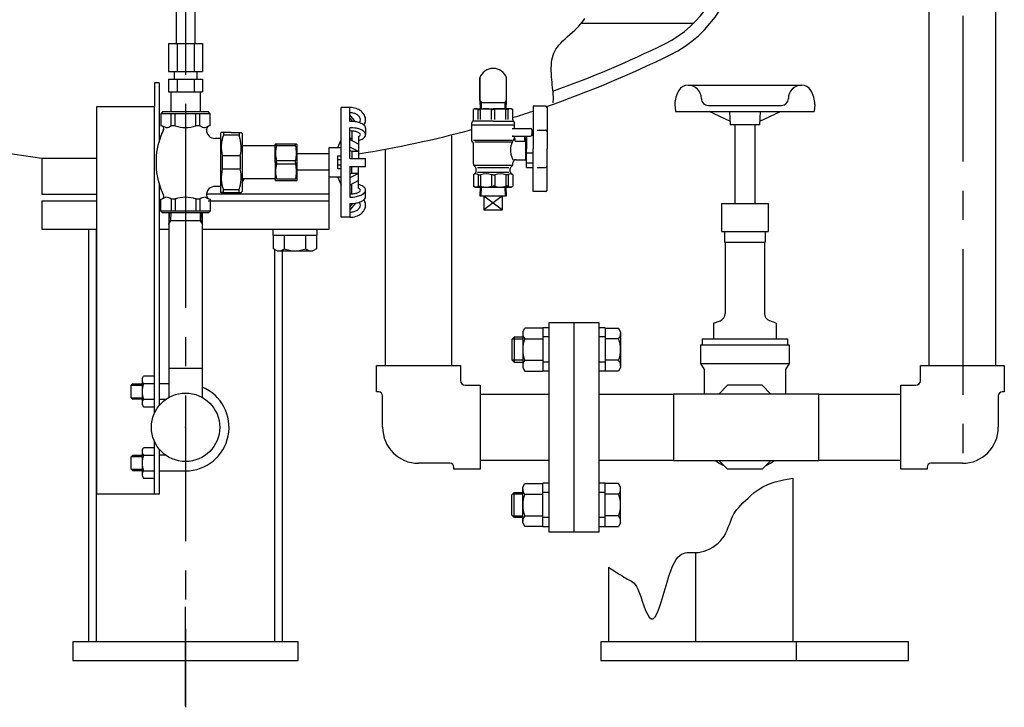
# Model space of a CAD drawing. Extents: x -7 to 5785, y -4621 to -253.
# Drawn here: x 656 to 1290, y -3879 to -3437 of the extents above; entities that cross this region are included whole.
import ezdxf

# ---------------------------------------------------------------- set-up
doc = ezdxf.new("R2010")
doc.units = 0
doc.header["$LTSCALE"] = 75
doc.header["$MEASUREMENT"] = 0
doc.linetypes.add('CENTER', pattern=[2, 1.25, -0.25, 0.25, -0.25])
for name, color, linetype in [('1', 7, 'CONTINUOUS'), ('ASSIST', 7, 'CONTINUOUS'), ('ITTEN', 1, 'CENTER'), ('JISSEN', 7, 'CONTINUOUS'), ('SAISEN', 4, 'CONTINUOUS')]:
    doc.layers.add(name, color=color, linetype=linetype)

msp = doc.modelspace()

# ---------------------------------------------------------------- linework, layer by layer
at = {"layer": '1'}
for p, q in [((1235.61, -3659.04), (1262.61, -3659.04)), ((1235.61, -3668.74), (1235.61, -3659.04)), ((1262.61, -3659.04), (1289.61, -3659.04)), ((1289.61, -3659.04), (1289.61, -3676.02)), ((1222.91, -3698.74), (1222.91, -3671.74)), ((1222.91, -3671.74), (1232.61, -3671.74)), ((1285.76, -3678.52), (1285.76, -3698.74)), ((1289.61, -3676.02), (1288.26, -3676.02)), ((1222.91, -3725.74), (1222.91, -3698.74)), ((1239.89, -3725.74), (1222.91, -3725.74)), ((1239.89, -3724.39), (1239.89, -3725.74)), ((1262.61, -3721.89), (1242.39, -3721.89))]:
    msp.add_line(p, q, dxfattribs=at)
for centre, radius, start, end in [((1232.61, -3668.74), 3, 270, 0), ((1288.26, -3678.52), 2.5, 90, 180), ((1262.61, -3698.74), 23.15, 270, 0), ((1242.39, -3724.39), 2.5, 90, 180)]:
    msp.add_arc(centre, radius, start, end, dxfattribs=at)
at = {"layer": 'ASSIST'}
msp.add_line((751.76, -3660.64), (773.46, -3660.64), dxfattribs=at)
at = {"layer": 'ITTEN'}
for p, q in [((762.61, -2178.24), (762.61, -3878.8)), ((1262.81, -2234.09), (1262.81, -3721.88)), ((950.06, -3493.83), (970.06, -3493.83)), ((762.61, -3502.17), (762.61, -3564.99)), ((762.61, -3877.89), (762.61, -3814.2))]:
    msp.add_line(p, q, dxfattribs=at)
msp.add_point((762.61, -3698.74), dxfattribs=at)
at = {"layer": 'JISSEN'}
for p, q in [((756.61, -3338.94), (756.61, -3451.92)), ((768.61, -3338.94), (768.61, -3451.92)), ((1241.26, -3659.04), (1241.26, -3389.44)), ((1283.96, -3389.44), (1283.96, -3659.04)), ((1089.43, -3439.1), (1017.25, -3439.1)), ((751.64, -3451.92), (751.64, -3469.92)), ((751.64, -3451.92), (773.58, -3451.92)), ((757.13, -3451.92), (757.13, -3469.92)), ((768.09, -3451.92), (768.09, -3469.92)), ((773.58, -3451.92), (773.58, -3469.92)), ((751.64, -3469.92), (773.58, -3469.92)), ((755.32, -3469.92), (755.32, -3474.92)), ((769.9, -3469.92), (769.9, -3474.92)), ((742.61, -3477.26), (742.61, -3492.37)), ((745.61, -3477.26), (742.61, -3477.26)), ((745.61, -3477.26), (745.61, -3514.61)), ((751.64, -3474.92), (751.64, -3482.92)), ((751.64, -3474.92), (773.58, -3474.92)), ((757.13, -3474.92), (757.13, -3482.92)), ((768.09, -3474.92), (768.09, -3482.92)), ((773.58, -3474.92), (773.58, -3482.92)), ((951.95, -3474.04), (951.95, -3488.29)), ((951.95, -3488.29), (951.95, -3474.04)), ((969.25, -3488.29), (969.25, -3474.04)), ((1086.11, -3478.74), (1159.11, -3478.74)), ((751.64, -3482.92), (773.58, -3482.92)), ((753.21, -3482.92), (753.21, -3495.92)), ((772.01, -3482.92), (772.01, -3495.92)), ((952.1, -3488.56), (951.95, -3488.29)), ((952.1, -3488.56), (952.27, -3493.83)), ((969.05, -3490.13), (952.15, -3490.13)), ((968.93, -3493.83), (969.1, -3488.56)), ((969.1, -3488.56), (969.25, -3488.29)), ((1077.61, -3491.14), (1078.01, -3495.74)), ((1099.11, -3491.74), (1146.11, -3491.74)), ((1167.61, -3491.14), (1167.21, -3495.74)), ((705.61, -3741.74), (705.61, -3492.37)), ((705.61, -3492.37), (742.61, -3492.37)), ((742.61, -3689.57), (742.61, -3492.37)), ((747.77, -3495.92), (746.65, -3497.04)), ((747.77, -3495.92), (746.65, -3497.04)), ((746.65, -3497.04), (746.65, -3504.88)), ((746.65, -3497.04), (746.65, -3504.88)), ((778.57, -3497.04), (746.65, -3497.04)), ((778.57, -3497.04), (746.65, -3497.04)), ((777.45, -3495.92), (747.77, -3495.92)), ((777.45, -3495.92), (747.77, -3495.92)), ((753.35, -3504.88), (753.35, -3497.04)), ((753.35, -3504.88), (753.35, -3497.04)), ((755.91, -3504.88), (755.91, -3497.04)), ((755.91, -3504.88), (755.91, -3497.04)), ((769.31, -3504.88), (769.31, -3497.04)), ((769.31, -3504.88), (769.31, -3497.04)), ((771.87, -3504.88), (771.87, -3497.04)), ((771.87, -3504.88), (771.87, -3497.04)), ((778.57, -3497.04), (777.45, -3495.92)), ((778.57, -3497.04), (777.45, -3495.92)), ((778.57, -3504.88), (778.57, -3497.04)), ((778.57, -3504.88), (778.57, -3497.04)), ((862.85, -3563.68), (862.85, -3493.12)), ((862.85, -3563.68), (862.85, -3493.12)), ((868.45, -3493.12), (862.85, -3493.12)), ((868.45, -3493.12), (862.85, -3493.12)), ((868.45, -3501.97), (868.45, -3493.12)), ((868.45, -3501.97), (868.45, -3493.12)), ((871.96, -3502.24), (868.45, -3497.88)), ((871.96, -3502.24), (868.45, -3497.88)), ((949.1, -3493.83), (948, -3494.46)), ((949.1, -3493.83), (948, -3494.46)), ((948, -3501.01), (948, -3494.46)), ((948, -3501.01), (948, -3494.46)), ((949.1, -3493.83), (954.62, -3493.83)), ((949.1, -3493.83), (960.6, -3493.83)), ((950.98, -3494.46), (952.46, -3494.46)), ((950.98, -3500.83), (950.98, -3494.46)), ((952.46, -3500.83), (952.46, -3494.46)), ((959.56, -3494.46), (960.6, -3494.46)), ((959.56, -3500.83), (959.56, -3494.46)), ((972.1, -3493.83), (960.6, -3493.83)), ((961.64, -3494.46), (960.6, -3494.46)), ((961.64, -3500.83), (961.64, -3494.46)), ((972.1, -3493.83), (966.58, -3493.83)), ((970.22, -3494.46), (968.74, -3494.46)), ((968.74, -3500.83), (968.74, -3494.46)), ((970.22, -3500.83), (970.22, -3494.46)), ((972.1, -3493.83), (973.2, -3494.46)), ((972.1, -3493.83), (973.2, -3494.46)), ((973.2, -3501.01), (973.2, -3494.46)), ((973.2, -3501.01), (973.2, -3494.46)), ((986.3, -3492.13), (986.3, -3519.63)), ((994.3, -3492.13), (986.3, -3492.13)), ((995.3, -3493.13), (995.3, -3519.63)), ((1078.01, -3495.74), (1167.21, -3495.74)), ((1113.02, -3501.93), (1099.6, -3495.74)), ((1112.77, -3495.74), (1113.11, -3504.24)), ((1132.45, -3495.74), (1132.11, -3504.24)), ((1132.2, -3501.93), (1145.62, -3495.74)), ((870.22, -3502.04), (868.45, -3499.85)), ((870.22, -3502.04), (868.45, -3499.85)), ((946.85, -3504.33), (946.85, -3502.83)), ((946.85, -3504.33), (946.85, -3502.83)), ((960.6, -3504.33), (946.85, -3504.33)), ((946.85, -3514.59), (946.85, -3504.33)), ((946.85, -3514.33), (946.85, -3504.33)), ((960.6, -3501.83), (947.59, -3501.83)), ((960.6, -3501.83), (973.6, -3501.83)), ((974.35, -3504.33), (960.6, -3504.33)), ((974.35, -3504.33), (974.35, -3502.83)), ((974.35, -3504.33), (974.35, -3502.83)), ((974.35, -3506.48), (974.35, -3504.33)), ((974.35, -3506.48), (974.35, -3504.33)), ((1132.11, -3504.24), (1113.11, -3504.24)), ((1116.11, -3504.24), (1116.11, -3554.74)), ((1129.11, -3504.24), (1129.11, -3554.74)), ((746.99, -3504.88), (746.65, -3504.88)), ((746.65, -3504.88), (746.93, -3504.88)), ((746.65, -3504.88), (746.93, -3504.88)), ((746.65, -3504.88), (746.93, -3504.88)), ((746.65, -3504.88), (746.93, -3504.88)), ((746.99, -3504.88), (746.65, -3504.88)), ((750.01, -3506), (747.81, -3505.06)), ((750.01, -3506), (747.81, -3505.06)), ((755.91, -3504.88), (753.35, -3504.88)), ((755.91, -3504.88), (753.35, -3504.88)), ((771.87, -3504.88), (769.31, -3504.88)), ((771.87, -3504.88), (769.31, -3504.88)), ((775.21, -3506), (777.41, -3505.06)), ((775.21, -3506), (777.41, -3505.06)), ((776.05, -3507.4), (776.05, -3507.12)), ((776.05, -3507.4), (776.05, -3507.12)), ((776.05, -3507.4), (776.05, -3507.12)), ((776.05, -3507.4), (776.05, -3507.12)), ((778.57, -3504.88), (778.29, -3504.88)), ((778.57, -3504.88), (778.29, -3504.88)), ((778.57, -3504.88), (778.29, -3504.88)), ((778.57, -3504.88), (778.29, -3504.88)), ((785.57, -3509.08), (785.01, -3509.64)), ((785.57, -3509.08), (785.01, -3509.64)), ((785.01, -3509.64), (785.01, -3516.74)), ((785.01, -3509.64), (785.01, -3516.74)), ((792.01, -3509.08), (785.57, -3509.08)), ((792.01, -3509.08), (785.57, -3509.08)), ((786.97, -3509.08), (786.97, -3510.86)), ((786.97, -3509.08), (786.97, -3510.86)), ((797.05, -3510.86), (786.97, -3510.86)), ((797.05, -3510.86), (786.97, -3510.86)), ((792.01, -3509.08), (797.72, -3509.08)), ((792.01, -3509.08), (797.72, -3509.08)), ((792.64, -3509.08), (798.45, -3509.08)), ((792.64, -3509.08), (798.45, -3509.08)), ((797.05, -3510.86), (793.44, -3510.86)), ((797.05, -3510.86), (793.44, -3510.86)), ((797.05, -3509.08), (797.05, -3510.86)), ((797.05, -3509.08), (797.05, -3510.86)), ((798.45, -3509.08), (799.01, -3509.64)), ((798.45, -3509.08), (799.01, -3509.64)), ((799.01, -3509.64), (799.01, -3518.45)), ((799.01, -3509.64), (799.01, -3518.45)), ((868.45, -3525.88), (868.45, -3506.05)), ((868.45, -3525.88), (868.45, -3506.05)), ((869.57, -3508.21), (869.57, -3514.3)), ((869.57, -3508.21), (869.57, -3514.3)), ((878.53, -3506.43), (878.53, -3510.51)), ((878.53, -3506.43), (878.53, -3510.51)), ((933.96, -3659.04), (933.96, -3510.58)), ((972.85, -3506.48), (984.6, -3506.48)), ((985.6, -3507.48), (985.6, -3510.48)), ((985.6, -3507.63), (986.3, -3507.63)), ((988.94, -3507.63), (994.3, -3507.63)), ((785.01, -3513), (781.65, -3513)), ((785.01, -3513), (781.65, -3513)), ((785.01, -3513), (785.01, -3547.16)), ((820.29, -3516.86), (820.51, -3516.64)), ((820.29, -3516.86), (820.51, -3516.64)), ((820.29, -3528.4), (820.29, -3516.86)), ((820.29, -3528.4), (820.29, -3516.86)), ((834.07, -3516.64), (820.51, -3516.64)), ((834.07, -3516.64), (820.51, -3516.64)), ((821.13, -3517.65), (821.13, -3516.64)), ((821.13, -3517.65), (821.13, -3516.64)), ((833.45, -3517.65), (833.45, -3516.64)), ((833.45, -3517.65), (833.45, -3516.64)), ((834.29, -3516.86), (834.07, -3516.64)), ((834.29, -3516.86), (834.07, -3516.64)), ((834.29, -3516.86), (834.29, -3539.93)), ((834.29, -3516.86), (834.29, -3539.93)), ((860.61, -3518.88), (862.85, -3513.85)), ((860.61, -3518.88), (862.85, -3513.85)), ((868.45, -3512.72), (869.57, -3512.72)), ((868.45, -3512.72), (869.57, -3512.72)), ((868.45, -3512.72), (869.57, -3512.72)), ((868.45, -3512.72), (869.57, -3512.72)), ((874, -3516.69), (868.45, -3513.7)), ((874, -3516.69), (868.45, -3513.7)), ((868.7, -3513.84), (869.57, -3513.84)), ((868.7, -3513.84), (869.57, -3513.84)), ((874, -3511.81), (874, -3514.25)), ((874, -3511.81), (874, -3514.25)), ((874, -3514.25), (874, -3525.88)), ((874, -3514.25), (874, -3525.88)), ((960.6, -3514.33), (947.85, -3514.33)), ((947.85, -3529.25), (947.85, -3516.06)), ((947.85, -3529.25), (947.85, -3516.33)), ((960.6, -3515.33), (948.71, -3515.33)), ((972.71, -3514.33), (960.6, -3514.33)), ((972.49, -3515.33), (960.6, -3515.33)), ((972.85, -3511.48), (984.6, -3511.48)), ((974.55, -3512.98), (974.55, -3514.34)), ((980.6, -3514.84), (975.05, -3514.84)), ((981.1, -3514.34), (980.6, -3514.84)), ((981.1, -3514.34), (981.1, -3511.48)), ((981.1, -3512.63), (981.6, -3512.63)), ((981.6, -3512.63), (982.1, -3512.63)), ((981.6, -3519.63), (981.6, -3512.63)), ((982.1, -3511.48), (982.1, -3519.63)), ((986.3, -3511.13), (985.36, -3511.13)), ((799.01, -3517.76), (799.01, -3547.16)), ((820.29, -3517.76), (799.01, -3517.76)), ((820.29, -3517.76), (799.01, -3517.76)), ((833.45, -3517.65), (821.13, -3517.65)), ((833.45, -3517.65), (821.13, -3517.65)), ((855.01, -3522.96), (834.29, -3522.96)), ((855.01, -3522.96), (834.29, -3522.96)), ((855.01, -3537.92), (855.01, -3518.88)), ((855.01, -3537.92), (855.01, -3518.88)), ((855.01, -3518.88), (862.85, -3518.88)), ((855.01, -3518.88), (862.85, -3518.88)), ((874, -3521.34), (868.45, -3518.48)), ((874, -3521.34), (868.45, -3518.48)), ((869.57, -3521.34), (868.45, -3520.77)), ((869.57, -3521.34), (868.45, -3520.77)), ((869.57, -3521.34), (869.57, -3525.88)), ((874, -3521.34), (869.57, -3521.34)), ((874, -3521.34), (869.57, -3521.34)), ((869.57, -3521.34), (869.57, -3525.88)), ((891.26, -3659.04), (891.26, -3519.85)), ((981.6, -3526.63), (981.6, -3519.63)), ((982.1, -3531.63), (982.1, -3519.63)), ((986.3, -3522.5), (982.1, -3522.5)), ((986.3, -3547.13), (986.3, -3519.63)), ((995.3, -3546.13), (995.3, -3519.63)), ((670.11, -3525.57), (670.11, -3548.74)), ((670.11, -3525.57), (705.61, -3525.57)), ((743.77, -3524.06), (743.77, -3532.74)), ((797.82, -3524.06), (786.2, -3524.06)), ((786.2, -3524.06), (786.2, -3532.74)), ((797.82, -3524.06), (797.82, -3532.74)), ((820.29, -3528.4), (820.29, -3539.93)), ((820.29, -3528.4), (820.29, -3539.93)), ((833.45, -3527.38), (821.13, -3527.38)), ((833.45, -3527.38), (821.13, -3527.38)), ((821.13, -3528.4), (821.13, -3527.38)), ((821.13, -3528.4), (821.13, -3527.38)), ((821.13, -3528.4), (821.13, -3529.41)), ((821.13, -3528.4), (821.13, -3529.41)), ((833.45, -3529.41), (821.13, -3529.41)), ((833.45, -3529.41), (821.13, -3529.41)), ((833.45, -3528.4), (833.45, -3527.38)), ((833.45, -3528.4), (833.45, -3527.38)), ((833.45, -3528.4), (833.45, -3529.41)), ((833.45, -3528.4), (833.45, -3529.41)), ((860.61, -3524.2), (862.85, -3524.2)), ((860.61, -3532.6), (860.61, -3524.2)), ((860.61, -3532.6), (860.61, -3524.2)), ((860.61, -3524.2), (862.85, -3524.2)), ((862.85, -3526.72), (860.61, -3526.72)), ((862.85, -3526.72), (860.61, -3526.72)), ((868.45, -3525.88), (878.53, -3525.88)), ((868.45, -3525.88), (878.53, -3525.88)), ((878.53, -3530.92), (878.53, -3525.88)), ((878.53, -3530.92), (878.53, -3525.88)), ((973.35, -3529.25), (973.35, -3528.63)), ((973.35, -3529.25), (973.35, -3528.63)), ((975.35, -3526.63), (981.6, -3526.63)), ((981.6, -3526.63), (982.1, -3526.63)), ((982.1, -3528.57), (986.3, -3528.57)), ((785.01, -3532.74), (785.01, -3547.16)), ((797.82, -3532.74), (786.2, -3532.74)), ((799.01, -3532.74), (799.01, -3547.16)), ((855.01, -3533.44), (834.29, -3533.44)), ((855.01, -3533.44), (834.29, -3533.44)), ((862.85, -3530.08), (860.61, -3530.08)), ((862.85, -3530.08), (860.61, -3530.08)), ((862.85, -3532.6), (860.61, -3532.6)), ((862.85, -3532.6), (860.61, -3532.6)), ((868.45, -3530.92), (878.53, -3530.92)), ((868.45, -3530.92), (868.45, -3550.74)), ((868.45, -3530.92), (868.45, -3550.74)), ((868.45, -3530.92), (878.53, -3530.92)), ((869.57, -3535.45), (868.45, -3536.02)), ((874, -3535.45), (868.45, -3538.31)), ((874, -3535.45), (868.45, -3538.31)), ((869.57, -3535.45), (868.45, -3536.02)), ((869.57, -3535.45), (869.57, -3530.92)), ((869.57, -3535.45), (869.57, -3530.92)), ((874, -3535.45), (869.57, -3535.45)), ((874, -3535.45), (869.57, -3535.45)), ((874, -3542.54), (874, -3530.92)), ((874, -3542.54), (874, -3530.92)), ((949.31, -3535.12), (948, -3536.43)), ((949.31, -3535.12), (948, -3536.43)), ((949.31, -3531.53), (948.44, -3530.66)), ((949.31, -3531.53), (948.44, -3530.66)), ((948.85, -3530.08), (960.6, -3530.08)), ((949.6, -3534.41), (949.6, -3532.24)), ((949.6, -3534.41), (949.6, -3532.24)), ((960.6, -3531.83), (950.6, -3531.83)), ((960.6, -3534.83), (950.6, -3534.83)), ((960.6, -3530.08), (972.35, -3530.08)), ((970.6, -3531.83), (960.6, -3531.83)), ((970.6, -3534.83), (960.6, -3534.83)), ((971.6, -3534.41), (971.6, -3532.24)), ((971.6, -3534.41), (971.6, -3532.24)), ((971.89, -3531.53), (972.76, -3530.66)), ((971.89, -3531.53), (972.76, -3530.66)), ((971.89, -3535.12), (973.2, -3536.43)), ((971.89, -3535.12), (973.2, -3536.43)), ((982.1, -3531.63), (986.3, -3531.63)), ((988.94, -3531.63), (994.3, -3531.63)), ((745.61, -3542.18), (745.61, -3684.77)), ((820.29, -3539.04), (799.01, -3539.04)), ((820.29, -3539.04), (801.25, -3539.04)), ((820.29, -3539.93), (820.51, -3540.16)), ((820.29, -3539.93), (820.51, -3540.16)), ((834.07, -3540.16), (820.51, -3540.16)), ((834.07, -3540.16), (820.51, -3540.16)), ((833.45, -3539.14), (821.13, -3539.14)), ((833.45, -3539.14), (821.13, -3539.14)), ((834.29, -3539.93), (834.07, -3540.16)), ((834.29, -3539.93), (834.07, -3540.16)), ((862.85, -3537.92), (855.01, -3537.92)), ((862.85, -3537.92), (855.01, -3537.92)), ((855.11, -3571.24), (855.11, -3537.92)), ((860.61, -3537.92), (862.85, -3542.94)), ((860.61, -3537.92), (862.85, -3542.94)), ((874, -3540.1), (868.45, -3543.09)), ((874, -3540.1), (868.45, -3543.09)), ((869.57, -3548.58), (869.57, -3542.49)), ((869.57, -3548.58), (869.57, -3542.49)), ((874, -3544.98), (874, -3542.54)), ((874, -3544.98), (874, -3542.54)), ((948, -3536.43), (948, -3543.69)), ((948, -3536.43), (948, -3543.69)), ((950.98, -3536.43), (952.46, -3536.43)), ((950.98, -3536.43), (950.98, -3543.69)), ((952.46, -3536.43), (952.46, -3543.69)), ((960.6, -3536.43), (959.56, -3536.43)), ((959.56, -3536.43), (959.56, -3543.69)), ((960.6, -3536.43), (961.64, -3536.43)), ((961.64, -3536.43), (961.64, -3543.69)), ((970.22, -3536.43), (968.74, -3536.43)), ((968.74, -3536.43), (968.74, -3543.69)), ((970.22, -3536.43), (970.22, -3543.69)), ((973.2, -3536.43), (973.2, -3543.69)), ((973.2, -3536.43), (973.2, -3543.69)), ((670.11, -3548.74), (705.61, -3548.74)), ((855.11, -3548.74), (776.09, -3548.74)), ((782.12, -3543.8), (781.65, -3543.8)), ((785.01, -3543.8), (781.65, -3543.8)), ((785.01, -3543.8), (781.65, -3543.8)), ((782.12, -3543.8), (781.65, -3543.8)), ((785.57, -3547.72), (785.01, -3547.16)), ((785.57, -3547.72), (785.01, -3547.16)), ((786.41, -3547.72), (785.57, -3547.72)), ((785.57, -3547.72), (798.45, -3547.72)), ((785.57, -3547.72), (798.45, -3547.72)), ((786.41, -3547.72), (785.57, -3547.72)), ((797.05, -3545.93), (786.97, -3545.93)), ((786.97, -3547.72), (786.97, -3545.93)), ((786.97, -3547.72), (786.97, -3545.93)), ((797.05, -3545.93), (786.97, -3545.93)), ((797.05, -3547.72), (797.05, -3545.93)), ((797.05, -3547.72), (797.05, -3545.93)), ((798.45, -3547.72), (799.01, -3547.16)), ((798.45, -3547.72), (799.01, -3547.16)), ((878.53, -3550.36), (878.53, -3546.28)), ((878.53, -3550.36), (878.53, -3546.28)), ((949.1, -3544.33), (948, -3543.69)), ((949.1, -3544.33), (948, -3543.69)), ((954.6, -3544.33), (949.1, -3544.33)), ((949.1, -3544.33), (972.1, -3544.33)), ((950.98, -3543.69), (952.46, -3543.69)), ((952.27, -3544.33), (952.09, -3549.98)), ((959.56, -3543.69), (960.6, -3543.69)), ((961.64, -3543.69), (960.6, -3543.69)), ((972.1, -3544.33), (966.6, -3544.33)), ((970.22, -3543.69), (968.74, -3543.69)), ((969.11, -3549.98), (968.93, -3544.33)), ((972.1, -3544.33), (973.2, -3543.69)), ((972.1, -3544.33), (973.2, -3543.69)), ((994.3, -3547.13), (986.3, -3547.13)), ((670.11, -3553.24), (670.11, -3571.24)), ((705.61, -3553.24), (670.11, -3553.24)), ((746.65, -3551.92), (746.93, -3551.92)), ((746.65, -3551.92), (746.93, -3551.92)), ((746.65, -3559.76), (746.65, -3551.92)), ((746.99, -3551.92), (746.65, -3551.92)), ((746.99, -3551.92), (746.65, -3551.92)), ((746.65, -3559.76), (746.65, -3551.92)), ((746.65, -3551.92), (746.93, -3551.92)), ((746.65, -3551.92), (746.93, -3551.92)), ((746.99, -3551.92), (746.65, -3551.92)), ((746.65, -3551.92), (746.93, -3551.92)), ((746.65, -3551.92), (746.93, -3551.92)), ((750.01, -3550.8), (747.81, -3551.74)), ((750.01, -3550.8), (747.81, -3551.74)), ((750.01, -3550.8), (747.81, -3551.74)), ((753.35, -3551.92), (753.35, -3559.76)), ((755.91, -3551.92), (753.35, -3551.92)), ((755.91, -3551.92), (753.35, -3551.92)), ((753.35, -3551.92), (753.35, -3559.76)), ((755.91, -3551.92), (753.35, -3551.92)), ((755.91, -3551.92), (755.91, -3559.76)), ((755.91, -3551.92), (755.91, -3559.76)), ((769.31, -3551.92), (769.31, -3559.76)), ((771.87, -3551.92), (769.31, -3551.92)), ((771.87, -3551.92), (769.31, -3551.92)), ((769.31, -3551.92), (769.31, -3559.76)), ((771.87, -3551.92), (769.31, -3551.92)), ((771.87, -3551.92), (771.87, -3559.76)), ((771.87, -3551.92), (771.87, -3559.76)), ((775.21, -3550.8), (777.41, -3551.74)), ((775.21, -3550.8), (777.41, -3551.74)), ((775.21, -3550.8), (777.41, -3551.74)), ((855.11, -3553.24), (777.11, -3553.24)), ((778.57, -3551.92), (778.29, -3551.92)), ((778.57, -3551.92), (778.29, -3551.92)), ((778.57, -3551.92), (778.29, -3551.92)), ((778.57, -3551.92), (778.29, -3551.92)), ((778.57, -3551.92), (778.29, -3551.92)), ((778.57, -3551.92), (778.29, -3551.92)), ((778.57, -3551.92), (778.29, -3551.92)), ((778.57, -3551.92), (778.29, -3551.92)), ((778.57, -3551.92), (778.57, -3559.76)), ((778.57, -3551.92), (778.57, -3559.76)), ((871.96, -3554.55), (868.45, -3558.91)), ((871.96, -3554.55), (868.45, -3558.91)), ((870.22, -3554.75), (868.45, -3556.94)), ((870.22, -3554.75), (868.45, -3556.94)), ((868.45, -3554.82), (868.45, -3563.68)), ((868.45, -3554.82), (868.45, -3563.68)), ((952.09, -3549.98), (969.11, -3549.98)), ((954.6, -3549.98), (954.6, -3558.98)), ((966.6, -3558.98), (966.6, -3549.98)), ((1107.61, -3554.74), (1107.61, -3572.74)), ((1107.61, -3554.74), (1137.61, -3554.74)), ((1137.61, -3554.74), (1137.61, -3572.74)), ((757.11, -3559.76), (746.65, -3559.76)), ((747.21, -3559.76), (746.65, -3559.76)), ((747.77, -3560.88), (746.65, -3559.76)), ((747.77, -3560.88), (746.65, -3559.76)), ((747.21, -3559.76), (746.65, -3559.76)), ((762.61, -3559.76), (746.65, -3559.76)), ((757.11, -3560.88), (747.77, -3560.88)), ((762.61, -3560.88), (747.77, -3560.88)), ((751.76, -3560.74), (751.76, -3580.74)), ((752.15, -3560.88), (751.93, -3567.99)), ((752.15, -3560.88), (751.93, -3567.99)), ((778.57, -3559.76), (762.61, -3559.76)), ((777.45, -3560.88), (762.61, -3560.88)), ((778.57, -3559.76), (768.11, -3559.76)), ((777.45, -3560.88), (768.11, -3560.88)), ((773.29, -3567.99), (773.07, -3560.88)), ((773.29, -3567.99), (773.07, -3560.88)), ((773.46, -3580.74), (773.46, -3560.74)), ((778.57, -3559.76), (777.45, -3560.88)), ((778.57, -3559.76), (777.45, -3560.88)), ((954.6, -3558.98), (966.6, -3558.98)), ((757.11, -3565.9), (751.99, -3565.9)), ((762.61, -3565.9), (751.99, -3565.9)), ((773.23, -3565.9), (762.61, -3565.9)), ((773.23, -3565.9), (768.11, -3565.9)), ((868.45, -3563.68), (862.85, -3563.68)), ((868.45, -3563.68), (862.85, -3563.68)), ((670.11, -3571.24), (705.61, -3571.24)), ((700.11, -3571.3), (700.11, -3836.8)), ((705.11, -3571.3), (705.11, -3836.8)), ((745.61, -3571.24), (751.76, -3571.24)), ((751.76, -3568.28), (751.93, -3567.99)), ((751.76, -3568.28), (751.93, -3567.99)), ((751.76, -3568.28), (751.76, -3679.6)), ((773.29, -3567.99), (773.46, -3568.28)), ((773.29, -3567.99), (773.46, -3568.28)), ((773.46, -3679.6), (773.46, -3568.28)), ((773.46, -3571.24), (855.11, -3571.24)), ((819.09, -3575.24), (819.09, -3571.24)), ((847.09, -3571.24), (847.09, -3575.24)), ((1107.61, -3572.74), (1137.61, -3572.74)), ((1109.61, -3572.74), (1109.61, -3579.74)), ((1135.61, -3572.74), (1135.61, -3579.74)), ((819.09, -3575.24), (847.09, -3575.24)), ((819.23, -3583.87), (819.23, -3575.24)), ((826.16, -3575.24), (826.16, -3583.87)), ((840.02, -3583.87), (840.02, -3575.24)), ((846.94, -3575.24), (846.94, -3583.87)), ((1109.61, -3579.74), (1135.61, -3579.74)), ((1109.91, -3579.74), (1109.91, -3625.5)), ((1135.31, -3579.74), (1135.31, -3625.5)), ((821.59, -3585.24), (819.23, -3583.87)), ((820.11, -3836.8), (820.11, -3584.38)), ((821.59, -3585.24), (844.59, -3585.24)), ((825.11, -3836.8), (825.11, -3585.24)), ((846.94, -3583.87), (844.59, -3585.24)), ((996.61, -3766.24), (996.61, -3631.24)), ((996.61, -3631.24), (1028.61, -3631.24)), ((1012.61, -3631.24), (1012.61, -3766.24)), ((1028.61, -3631.24), (1028.61, -3766.24)), ((1102.41, -3631.74), (1106.62, -3630.2)), ((1142.81, -3631.74), (1138.6, -3630.2)), ((979.61, -3637.24), (980.97, -3634.88)), ((979.61, -3637.24), (979.61, -3660.24)), ((992.61, -3634.88), (980.97, -3634.88)), ((996.61, -3634.74), (992.61, -3634.74)), ((992.61, -3634.74), (992.61, -3662.74)), ((1032.61, -3634.74), (1028.61, -3634.74)), ((1032.61, -3634.74), (1032.61, -3662.74)), ((1032.61, -3634.88), (1041.25, -3634.88)), ((1042.61, -3637.24), (1041.25, -3634.88)), ((1042.61, -3637.24), (1042.61, -3660.24)), ((1102.41, -3631.74), (1102.41, -3641.74)), ((1142.81, -3631.74), (1142.81, -3641.74)), ((974.11, -3640.74), (972.61, -3642.24)), ((972.61, -3642.24), (972.61, -3655.24)), ((979.61, -3640.74), (974.11, -3640.74)), ((974.11, -3640.74), (974.11, -3656.74)), ((980.97, -3641.81), (992.61, -3641.81)), ((996.61, -3640.64), (992.61, -3640.64)), ((1032.61, -3640.64), (1028.61, -3640.64)), ((1041.25, -3641.81), (1032.61, -3641.81)), ((1095.11, -3641.74), (1095.11, -3645.74)), ((1095.11, -3641.74), (1150.11, -3641.74)), ((1150.11, -3641.74), (1150.11, -3645.74)), ((1094.11, -3645.74), (1094.11, -3657.74)), ((1094.11, -3645.74), (1151.11, -3645.74)), ((1151.11, -3645.74), (1151.11, -3657.74)), ((972.61, -3655.24), (974.11, -3656.74)), ((980.97, -3655.66), (992.61, -3655.66)), ((1041.25, -3655.66), (1032.61, -3655.66)), ((885.61, -3676.02), (885.61, -3659.04)), ((885.61, -3659.04), (912.61, -3659.04)), ((912.61, -3659.04), (939.61, -3659.04)), ((939.61, -3659.04), (939.61, -3668.74)), ((974.11, -3656.74), (979.61, -3656.74)), ((979.61, -3660.24), (980.97, -3662.59)), ((980.97, -3662.59), (992.61, -3662.59)), ((996.61, -3656.84), (992.61, -3656.84)), ((996.61, -3662.74), (992.61, -3662.74)), ((1032.61, -3656.84), (1028.61, -3656.84)), ((1032.61, -3662.74), (1028.61, -3662.74)), ((1041.25, -3662.59), (1032.61, -3662.59)), ((1042.61, -3660.24), (1041.25, -3662.59)), ((1094.11, -3657.74), (1096.36, -3661.63)), ((1094.11, -3657.74), (1151.11, -3657.74)), ((1096.36, -3661.63), (1096.36, -3677.39)), ((1151.11, -3657.74), (1148.86, -3661.63)), ((1148.86, -3661.63), (1148.86, -3677.39)), ((734.61, -3667.49), (735.51, -3665.92)), ((734.61, -3667.49), (734.61, -3683.99)), ((742.61, -3665.92), (735.51, -3665.92)), ((728.61, -3670.74), (727.61, -3671.74)), ((727.61, -3679.74), (727.61, -3671.74)), ((728.61, -3670.74), (734.61, -3670.74)), ((742.61, -3670.83), (735.51, -3670.83)), ((751.76, -3670.74), (745.61, -3670.74)), ((942.61, -3671.74), (952.31, -3671.74)), ((952.31, -3671.74), (952.31, -3698.74)), ((1105.78, -3677.39), (1111.43, -3671.74)), ((1133.79, -3671.74), (1111.43, -3671.74)), ((1139.44, -3677.39), (1133.79, -3671.74)), ((727.61, -3679.74), (728.61, -3680.74)), ((734.61, -3680.74), (728.61, -3680.74)), ((735.51, -3680.64), (742.61, -3680.64)), ((745.61, -3680.74), (749.96, -3680.74)), ((886.96, -3676.02), (885.61, -3676.02)), ((889.46, -3698.74), (889.46, -3678.52)), ((952.31, -3677.39), (996.61, -3677.39)), ((1028.61, -3677.39), (1076.61, -3677.39)), ((1076.61, -3677.39), (1076.61, -3720.09)), ((1170.21, -3677.39), (1076.61, -3677.39)), ((1170.21, -3677.39), (1222.91, -3677.39)), ((1170.21, -3720.09), (1170.21, -3677.39)), ((734.61, -3683.99), (735.51, -3685.55)), ((735.51, -3685.55), (742.61, -3685.55)), ((952.31, -3698.74), (952.31, -3725.74)), ((734.61, -3713.49), (735.51, -3711.92)), ((734.61, -3713.49), (734.61, -3729.99)), ((742.61, -3711.92), (735.51, -3711.92)), ((742.61, -3741.74), (742.61, -3707.9)), ((745.61, -3712.7), (745.61, -3741.74)), ((728.61, -3716.74), (727.61, -3717.74)), ((727.61, -3725.74), (727.61, -3717.74)), ((728.61, -3716.74), (734.61, -3716.74)), ((742.61, -3716.83), (735.51, -3716.83)), ((749.96, -3716.74), (745.61, -3716.74)), ((996.61, -3720.09), (952.31, -3720.09)), ((1076.61, -3720.09), (1028.61, -3720.09)), ((1076.61, -3720.09), (1170.21, -3720.09)), ((1111.43, -3725.74), (1105.78, -3720.09)), ((1139.44, -3720.09), (1133.79, -3725.74)), ((1222.91, -3720.09), (1170.21, -3720.09)), ((727.61, -3725.74), (728.61, -3726.74)), ((932.83, -3721.89), (912.61, -3721.89)), ((935.33, -3725.74), (935.33, -3724.39)), ((952.31, -3725.74), (935.33, -3725.74)), ((1133.79, -3725.74), (1111.43, -3725.74)), ((734.61, -3726.74), (728.61, -3726.74)), ((734.61, -3729.99), (735.51, -3731.55)), ((735.51, -3726.64), (742.61, -3726.64)), ((735.51, -3731.55), (742.61, -3731.55)), ((745.61, -3726.74), (762.61, -3726.74)), ((1153.58, -3731.36), (1153.58, -3836.8)), ((979.61, -3737.24), (980.97, -3734.88)), ((979.61, -3760.24), (979.61, -3737.24)), ((980.97, -3734.88), (992.61, -3734.88)), ((992.61, -3762.74), (992.61, -3734.74)), ((996.61, -3734.74), (992.61, -3734.74)), ((1032.61, -3734.74), (1028.61, -3734.74)), ((1032.61, -3762.74), (1032.61, -3734.74)), ((1041.25, -3734.88), (1032.61, -3734.88)), ((1042.61, -3737.24), (1041.25, -3734.88)), ((1042.61, -3760.24), (1042.61, -3737.24)), ((745.61, -3741.74), (705.61, -3741.74)), ((972.61, -3742.24), (974.11, -3740.74)), ((972.61, -3755.24), (972.61, -3742.24)), ((974.11, -3740.74), (979.61, -3740.74)), ((974.11, -3756.74), (974.11, -3740.74)), ((980.97, -3741.81), (992.61, -3741.81)), ((996.61, -3740.64), (992.61, -3740.64)), ((1032.61, -3740.64), (1028.61, -3740.64)), ((1041.25, -3741.81), (1032.61, -3741.81)), ((974.11, -3756.74), (972.61, -3755.24)), ((979.61, -3756.74), (974.11, -3756.74)), ((980.97, -3755.66), (992.61, -3755.66)), ((996.61, -3756.84), (992.61, -3756.84)), ((1032.61, -3756.84), (1028.61, -3756.84)), ((1041.25, -3755.66), (1032.61, -3755.66)), ((979.61, -3760.24), (980.97, -3762.59)), ((992.61, -3762.59), (980.97, -3762.59)), ((996.61, -3762.74), (992.61, -3762.74)), ((1032.61, -3762.74), (1028.61, -3762.74)), ((1032.61, -3762.59), (1041.25, -3762.59)), ((1042.61, -3760.24), (1041.25, -3762.59)), ((1028.61, -3766.24), (996.61, -3766.24)), ((1091.08, -3836.8), (1091.08, -3779.33)), ((1034.79, -3788.71), (1034.79, -3836.8)), ((835.11, -3836.8), (690.11, -3836.8)), ((690.11, -3836.8), (690.11, -3848.8)), ((835.11, -3848.8), (835.11, -3836.8)), ((1029.9, -3836.8), (1029.9, -3848.8)), ((1227.87, -3836.8), (1029.9, -3836.8)), ((1155.55, -3836.8), (1155.55, -3848.8)), ((1227.87, -3848.8), (1227.87, -3836.8)), ((690.11, -3848.8), (835.11, -3848.8)), ((1029.9, -3848.8), (1227.87, -3848.8))]:
    msp.add_line(p, q, dxfattribs=at)
msp.add_circle((762.61, -3698.74), 22, dxfattribs=at)
for centre, radius, start, end in [((1040.31, -3389.23), 70, 296.15453, 0), ((1040.31, -3389.23), 77.9, 296.15453, 0), ((762.61, -2823.74), 700, 289.7383, 296.15453), ((762.61, -2823.74), 707.9, 289.16399, 296.15453), ((960.6, -3477.17), 9.2, 19.86136, 160.13864), ((960.6, -3477.17), 9.2, 19.86136, 160.13864), ((762.61, -2823.74), 707.9, 247.38779, 262.49179), ((1086.11, -3485.74), 7, 89.99979, 148.99727), ((1086.11, -3487.24), 8.5, 0.00002, 89.99978), ((1159.11, -3487.24), 8.5, 90.00022, 179.99998), ((1159.11, -3485.74), 7, 31.00272, 90.00021), ((1095.11, -3491.14), 17.5, 148.99731, 180.00005), ((1150.11, -3491.14), 17.5, 359.99995, 31.00269), ((1099.11, -3487.24), 4.5, 179.99999, 270.00006), ((1146.11, -3487.24), 4.5, 269.99995, 0), ((868.45, -3506.04), 12.92, 72.14305, 90), ((868.45, -3506.04), 12.92, 72.14305, 90), ((868.45, -3506.52), 10.05, 74.56292, 90), ((868.45, -3506.52), 10.05, 74.56292, 90), ((869.21, -3503.78), 7.2, 56.30993, 74.56292), ((869.21, -3503.78), 7.2, 56.30993, 74.56292), ((869.25, -3503.54), 10.3, 52.1254, 72.14305), ((869.25, -3503.54), 10.3, 52.1254, 72.14305), ((870.36, -3502.05), 5.12, 31.85353, 56.30993), ((870.36, -3502.05), 5.12, 31.85353, 56.30993), ((870.48, -3501.96), 8.3, 28.03832, 52.1254), ((870.48, -3501.96), 8.3, 28.03832, 52.1254), ((872.37, -3500.96), 6.16, 0, 28.03832), ((872.37, -3500.96), 6.16, 0, 28.03832), ((949.49, -3495.89), 2.07, 43.88033, 136.11967), ((956.01, -3504.06), 10.24, 69.71128, 110.28872), ((965.19, -3504.06), 10.24, 69.71128, 110.28872), ((971.71, -3495.89), 2.07, 43.88033, 136.11967), ((762.61, -2823.74), 707.9, 287.30663, 288.42064), ((994.3, -3493.13), 1, 0, 90), ((868.45, -3524.7), 22.73, 79.61526, 90), ((868.45, -3524.7), 22.73, 79.61526, 90), ((870.11, -3515.63), 13.51, 66.13414, 79.61526), ((870.11, -3515.63), 13.51, 66.13414, 79.61526), ((870.36, -3499.86), 5.12, 324.19272, 328.14647), ((870.36, -3499.86), 5.12, 324.19272, 328.14647), ((872.12, -3500.96), 3.05, 0, 31.85353), ((872.12, -3500.96), 3.05, 0, 31.85353), ((872.12, -3500.96), 3.05, 328.14647, 0), ((872.12, -3500.96), 3.05, 328.14647, 0), ((872.63, -3509.94), 7.29, 43.11369, 66.13414), ((872.63, -3509.94), 7.29, 43.11369, 66.13414), ((870.48, -3499.95), 8.3, 326.99501, 331.96168), ((870.48, -3499.95), 8.3, 326.99501, 331.96168), ((872.37, -3500.96), 6.16, 331.96168, 0), ((872.37, -3500.96), 6.16, 331.96168, 0), ((947.85, -3502.83), 1, 115.15066, 180), ((947.85, -3502.83), 1, 115.15066, 180), ((947, -3501.01), 1, 295.15066, 0), ((947, -3501.01), 1, 295.15066, 0), ((974.2, -3501.01), 1, 180, 244.84934), ((974.2, -3501.01), 1, 180, 244.84934), ((973.35, -3502.83), 1, 0, 64.84934), ((973.35, -3502.83), 1, 0, 64.84934), ((791.17, -3528.4), 47.6, 153.69293, 174.76871), ((791.17, -3528.4), 47.6, 153.69293, 165.82068), ((791.17, -3528.4), 47.6, 153.69293, 165.82068), ((746.99, -3506.56), 1.68, 333.69293, 90), ((746.99, -3506.56), 1.68, 333.69293, 90), ((750.14, -3500.84), 5.16, 268.54778, 308.51399), ((750.14, -3500.84), 5.16, 268.54778, 308.51399), ((762.61, -3485.39), 20.61, 251.02362, 288.97638), ((762.61, -3485.39), 20.61, 251.02362, 288.97638), ((775.08, -3500.84), 5.16, 231.48601, 271.45222), ((775.08, -3500.84), 5.16, 231.48601, 271.45222), ((778.29, -3507.12), 2.24, 90, 180), ((778.29, -3507.12), 2.24, 90, 180), ((778.29, -3507.12), 2.24, 90, 180), ((778.29, -3507.12), 2.24, 90, 180), ((781.65, -3507.4), 5.6, 180, 270), ((781.65, -3507.4), 5.6, 180, 270), ((808.44, -3518.74), 22.87, 159.84643, 193.45399), ((808.44, -3518.74), 22.87, 159.84643, 174.98228), ((808.44, -3518.74), 22.87, 159.84643, 174.98228), ((775.58, -3518.74), 22.87, 1.88825, 20.15357), ((775.58, -3518.74), 22.87, 1.88825, 20.15357), ((775.58, -3518.74), 22.87, 346.54601, 20.15357), ((868.45, -3528.78), 22.73, 79.61526, 90), ((868.45, -3528.78), 22.73, 79.61526, 90), ((868.45, -3527.51), 19.33, 81.82055, 90), ((868.45, -3527.51), 19.33, 81.82055, 90), ((869.67, -3519.05), 10.79, 70.86273, 81.82055), ((869.67, -3519.05), 10.79, 70.86273, 81.82055), ((870.11, -3519.72), 13.51, 66.13414, 79.61526), ((870.11, -3519.72), 13.51, 66.13414, 79.61526), ((871.5, -3513.76), 5.18, 50.04522, 70.86273), ((871.5, -3513.76), 5.18, 50.04522, 70.86273), ((762.61, -2823.74), 707.9, 279.05352, 285.08564), ((874.22, -3510.51), 0.946, 0, 50.04522), ((874.22, -3510.51), 0.946, 0, 50.04522), ((874.22, -3510.51), 0.946, 309.95478, 0), ((874.22, -3510.51), 0.946, 309.95478, 0), ((872.63, -3514.03), 7.29, 43.11369, 66.13414), ((872.63, -3514.03), 7.29, 43.11369, 66.13414), ((876.38, -3506.43), 2.15, 0, 43.11369), ((876.38, -3506.43), 2.15, 0, 43.11369), ((876.38, -3510.51), 2.15, 0, 43.11369), ((876.38, -3510.51), 2.15, 0, 43.11369), ((876.38, -3510.51), 2.15, 316.88631, 0), ((876.38, -3510.51), 2.15, 316.88631, 0), ((984.6, -3507.48), 1, 0, 90), ((984.6, -3510.48), 1, 270, 0), ((994.3, -3508.63), 1, 0, 90), ((871.5, -3507.26), 5.18, 298.84139, 309.95478), ((871.5, -3507.26), 5.18, 298.84139, 309.95478), ((870.11, -3501.31), 13.51, 286.74159, 293.86586), ((870.11, -3501.31), 13.51, 286.74159, 293.86586), ((872.63, -3507), 7.29, 293.86586, 316.88631), ((872.63, -3507), 7.29, 293.86586, 316.88631), ((947.85, -3514.33), 1, 180, 240), ((947.85, -3514.59), 1, 180, 240), ((946.85, -3516.06), 1, 0, 60), ((946.85, -3516.33), 1, 0, 60), ((984.73, -3520.4), 12.97, 143.15965, 208.66911), ((973.05, -3512.98), 1.5, 0, 90), ((975.05, -3514.34), 0.5, 180, 270), ((840.02, -3522.52), 19.5, 165.56092, 194.43908), ((840.02, -3522.52), 19.5, 165.56092, 194.43908), ((814.56, -3522.52), 19.5, 345.56092, 14.43908), ((814.56, -3522.52), 19.5, 345.56092, 14.43908), ((840.02, -3534.28), 19.5, 165.56092, 194.43908), ((840.02, -3534.28), 19.5, 165.56092, 194.43908), ((814.56, -3534.28), 19.5, 345.56092, 14.43908), ((814.56, -3534.28), 19.5, 345.56092, 14.43908), ((949.85, -3529.25), 2, 180, 225), ((949.85, -3529.25), 2, 180, 225), ((971.35, -3529.25), 2, 315, 0), ((971.35, -3529.25), 2, 315, 0), ((975.35, -3528.63), 2, 90, 180), ((791.17, -3528.4), 47.6, 185.23129, 206.30707), ((791.17, -3528.4), 47.6, 185.23129, 206.30707), ((808.44, -3538.06), 22.87, 166.54601, 200.15357), ((808.44, -3538.06), 22.87, 166.54601, 200.15357), ((775.58, -3538.06), 22.87, 339.84643, 13.45399), ((775.58, -3538.06), 22.87, 339.84643, 13.45399), ((949.49, -3537.98), 2.15, 46.18104, 133.81896), ((948.6, -3532.24), 1, 0, 45), ((948.6, -3532.24), 1, 0, 45), ((948.6, -3534.41), 1, 315, 0), ((948.6, -3534.41), 1, 315, 0), ((956.01, -3546.62), 10.8, 70.8107, 109.1893), ((965.19, -3546.62), 10.8, 70.8107, 109.1893), ((971.71, -3537.98), 2.15, 46.18104, 133.81896), ((972.6, -3532.24), 1, 135, 180), ((972.6, -3532.24), 1, 135, 180), ((972.6, -3534.41), 1, 180, 225), ((972.6, -3534.41), 1, 180, 225), ((994.3, -3530.63), 1, 270, 0), ((801.25, -3541.28), 2.24, 90, 180), ((870.11, -3555.48), 13.51, 66.13414, 73.25841), ((870.11, -3555.48), 13.51, 66.13414, 73.25841), ((781.65, -3549.4), 5.6, 90, 180), ((781.65, -3549.4), 5.6, 90, 180), ((868.45, -3529.28), 19.33, 270, 278.17945), ((868.45, -3529.28), 19.33, 270, 278.17945), ((869.67, -3537.74), 10.79, 278.17945, 289.13727), ((869.67, -3537.74), 10.79, 278.17945, 289.13727), ((871.5, -3543.03), 5.18, 289.13727, 309.95478), ((871.5, -3543.03), 5.18, 289.13727, 309.95478), ((871.5, -3549.53), 5.18, 50.04522, 61.15861), ((871.5, -3549.53), 5.18, 50.04522, 61.15861), ((874.22, -3546.28), 0.946, 0, 50.04522), ((874.22, -3546.28), 0.946, 0, 50.04522), ((874.22, -3546.28), 0.946, 309.95478, 0), ((874.22, -3546.28), 0.946, 309.95478, 0), ((872.63, -3549.79), 7.29, 43.11369, 66.13414), ((872.63, -3549.79), 7.29, 43.11369, 66.13414), ((872.63, -3542.76), 7.29, 293.86586, 316.88631), ((872.63, -3542.76), 7.29, 293.86586, 316.88631), ((876.38, -3546.28), 2.15, 0, 43.11369), ((876.38, -3546.28), 2.15, 0, 43.11369), ((876.38, -3546.28), 2.15, 316.88631, 0), ((876.38, -3546.28), 2.15, 316.88631, 0), ((949.49, -3542.26), 2.07, 223.88033, 316.11967), ((956.01, -3534.09), 10.24, 249.71128, 290.28872), ((965.19, -3534.09), 10.24, 249.71128, 290.28872), ((971.71, -3542.26), 2.07, 223.88033, 316.11967), ((994.3, -3546.13), 1, 270, 0), ((746.99, -3550.24), 1.68, 270, 26.30707), ((746.99, -3550.24), 1.68, 270, 26.30707), ((750.14, -3555.95), 5.16, 51.48601, 91.45222), ((750.14, -3555.95), 5.16, 51.48601, 91.45222), ((750.14, -3555.95), 5.16, 51.48601, 91.45222), ((762.61, -3571.4), 20.61, 71.02362, 108.97638), ((762.61, -3571.4), 20.61, 105.47894, 108.97638), ((762.61, -3571.4), 20.61, 105.47894, 108.97638), ((762.61, -3571.4), 20.61, 71.02362, 74.52106), ((762.61, -3571.4), 20.61, 71.02362, 74.52106), ((775.08, -3555.95), 5.16, 88.54778, 128.51399), ((775.08, -3555.95), 5.16, 88.54778, 128.51399), ((775.08, -3555.95), 5.16, 88.54778, 128.51399), ((778.29, -3549.68), 2.24, 180, 270), ((778.29, -3549.68), 2.24, 180, 270), ((778.29, -3549.68), 2.24, 180, 270), ((778.29, -3549.68), 2.24, 180, 270), ((868.45, -3528.01), 22.73, 270, 280.38474), ((868.45, -3528.01), 22.73, 270, 280.38474), ((868.45, -3532.09), 22.73, 270, 280.38474), ((868.45, -3532.09), 22.73, 270, 280.38474), ((870.11, -3537.07), 13.51, 280.38474, 293.86586), ((870.11, -3537.07), 13.51, 280.38474, 293.86586), ((870.11, -3541.16), 13.51, 280.38474, 293.86586), ((870.11, -3541.16), 13.51, 280.38474, 293.86586), ((870.36, -3556.93), 5.12, 31.85353, 35.80728), ((870.36, -3556.93), 5.12, 31.85353, 35.80728), ((872.12, -3555.84), 3.05, 0, 31.85353), ((872.12, -3555.84), 3.05, 0, 31.85353), ((872.63, -3546.85), 7.29, 293.86586, 316.88631), ((872.63, -3546.85), 7.29, 293.86586, 316.88631), ((870.48, -3556.84), 8.3, 28.03832, 33.00499), ((870.48, -3556.84), 8.3, 28.03832, 33.00499), ((872.37, -3555.84), 6.16, 0, 28.03832), ((872.37, -3555.84), 6.16, 0, 28.03832), ((876.38, -3550.36), 2.15, 316.88631, 0), ((876.38, -3550.36), 2.15, 316.88631, 0), ((868.45, -3550.27), 10.05, 270, 285.43708), ((868.45, -3550.27), 10.05, 270, 285.43708), ((869.21, -3553.01), 7.2, 285.43708, 303.69007), ((869.21, -3553.01), 7.2, 285.43708, 303.69007), ((869.25, -3553.25), 10.3, 287.85695, 307.8746), ((869.25, -3553.25), 10.3, 287.85695, 307.8746), ((870.36, -3554.74), 5.12, 303.69007, 328.14647), ((870.36, -3554.74), 5.12, 303.69007, 328.14647), ((872.12, -3555.84), 3.05, 328.14647, 0), ((872.12, -3555.84), 3.05, 328.14647, 0), ((870.48, -3554.83), 8.3, 307.8746, 331.96168), ((870.48, -3554.83), 8.3, 307.8746, 331.96168), ((872.37, -3555.84), 6.16, 331.96168, 0), ((872.37, -3555.84), 6.16, 331.96168, 0), ((868.45, -3550.76), 12.92, 270, 287.85695), ((868.45, -3550.76), 12.92, 270, 287.85695), ((822.69, -3580.14), 5.09, 270, 312.88329), ((833.09, -3566.91), 18.32, 247.78069, 292.21931), ((843.48, -3580.14), 5.09, 227.11671, 270), ((1104.91, -3625.5), 5, 290, 0), ((1140.31, -3625.5), 5, 179.99999, 250), ((984.7, -3638.34), 5.09, 180, 222.88329), ((997.93, -3648.74), 18.32, 157.78069, 202.21931), ((1037.52, -3638.34), 5.09, 317.11671, 0), ((1024.29, -3648.74), 18.32, 337.78069, 22.21931), ((984.7, -3659.13), 5.09, 137.11671, 180), ((1037.52, -3659.13), 5.09, 0, 42.88329), ((738.39, -3668.37), 3.78, 180, 220.4299), ((942.61, -3668.74), 3, 180, 270), ((748.39, -3675.74), 13.78, 159.13594, 200.86406), ((762.61, -3698.74), 28, 270, 67.20097), ((738.39, -3683.1), 3.78, 139.5701, 180), ((886.96, -3678.52), 2.5, 0, 90), ((912.61, -3698.74), 23.15, 180, 270), ((738.39, -3714.37), 3.78, 180, 220.4299), ((748.39, -3721.74), 13.78, 159.13594, 200.86406), ((1122.61, -3693.24), 33, 234.45275, 245.6043), ((1122.61, -3693.24), 33, 294.39568, 305.54725), ((932.83, -3724.39), 2.5, 0, 90), ((738.39, -3729.1), 3.78, 139.5701, 180), ((984.7, -3738.34), 5.09, 180, 222.88329), ((1037.52, -3738.34), 5.09, 317.11671, 0), ((997.93, -3748.74), 18.32, 157.78069, 202.21931), ((1024.29, -3748.74), 18.32, 337.78069, 22.21931), ((984.7, -3759.13), 5.09, 137.11671, 180), ((1037.52, -3759.13), 5.09, 0, 42.88329)]:
    msp.add_arc(centre, radius, start, end, dxfattribs=at)
for p in [(762.61, -3505.74), (762.61, -3560.74)]:
    msp.add_point(p, dxfattribs=at)
at = {"layer": 'SAISEN'}
for p, q in [((952.1, -3488.56), (953.01, -3490.13)), ((953.13, -3493.83), (953.01, -3490.13)), ((968.19, -3490.13), (968.08, -3493.83)), ((968.19, -3490.13), (969.1, -3488.56)), ((952.95, -3549.98), (953.13, -3544.33)), ((968.08, -3544.33), (968.25, -3549.98)), ((954.6, -3549.98), (966.6, -3558.98)), ((966.6, -3549.98), (954.6, -3558.98)), ((753.14, -3565.9), (753.3, -3560.88)), ((753.14, -3565.9), (753.3, -3560.88)), ((771.93, -3560.88), (772.08, -3565.9)), ((771.93, -3560.88), (772.08, -3565.9)), ((751.93, -3567.99), (753.14, -3565.9)), ((751.93, -3567.99), (753.14, -3565.9)), ((772.08, -3565.9), (773.29, -3567.99)), ((772.08, -3565.9), (773.29, -3567.99)), ((973.03, -3641.82), (979.61, -3641.82)), ((979.61, -3655.65), (973.03, -3655.65)), ((727.8, -3671.55), (734.61, -3671.55)), ((734.61, -3679.92), (727.8, -3679.92)), ((727.8, -3717.55), (734.61, -3717.55)), ((734.61, -3725.92), (727.8, -3725.92)), ((979.61, -3741.82), (973.03, -3741.82)), ((973.03, -3755.65), (979.61, -3755.65))]:
    msp.add_line(p, q, dxfattribs=at)
for points in [[(999.28, -3490.04), (999.33, -3489.39), (999.38, -3487.83), (999.36, -3486.31), (999.29, -3484.8), (999.17, -3483.29), (999.02, -3481.76), (998.85, -3480.2), (998.67, -3478.58), (998.49, -3476.9), (998.33, -3475.14), (998.19, -3473.31), (998.08, -3471.45), (998.02, -3469.58), (998.01, -3467.72), (998.07, -3465.91), (998.2, -3464.15), (998.41, -3462.49), (998.72, -3460.94), (999.13, -3459.48), (999.65, -3458.09), (1000.28, -3456.76), (1001.04, -3455.47), (1001.94, -3454.19), (1002.97, -3452.91), (1004.16, -3451.61), (1005.5, -3450.27), (1006.95, -3448.9), (1008.48, -3447.51), (1010.04, -3446.11), (1011.6, -3444.72), (1013.1, -3443.35), (1014.52, -3442.02), (1015.81, -3440.73), (1016.93, -3439.49), (1017.91, -3438.29), (1018.77, -3437.1), (1019.53, -3435.9)], [(1034.79, -3788.71), (1037.47, -3790.43), (1039.77, -3791.88), (1041.71, -3793.12), (1043.37, -3794.15), (1044.77, -3795.01), (1045.97, -3795.72), (1047.02, -3796.31), (1047.97, -3796.81), (1048.85, -3797.25), (1049.69, -3797.7), (1050.5, -3798.24), (1051.3, -3798.94), (1052.1, -3799.89), (1052.91, -3801.16), (1053.76, -3802.82), (1054.65, -3804.96), (1055.6, -3807.61), (1056.61, -3810.57), (1057.67, -3813.61), (1058.77, -3816.5), (1059.92, -3819.01), (1061.1, -3820.9), (1062.32, -3821.93), (1063.57, -3821.88), (1064.84, -3820.58), (1066.12, -3818.19), (1067.42, -3814.96), (1068.72, -3811.11), (1070.01, -3806.89), (1071.29, -3802.54), (1072.54, -3798.28), (1073.77, -3794.37), (1074.96, -3790.99), (1076.13, -3788.14), (1077.28, -3785.78), (1078.42, -3783.86), (1079.56, -3782.36), (1080.71, -3781.21), (1081.88, -3780.37), (1083.07, -3779.82), (1084.3, -3779.49), (1085.58, -3779.33), (1086.9, -3779.29), (1088.29, -3779.32), (1089.74, -3779.35), (1091.26, -3779.33), (1092.87, -3779.2), (1094.57, -3778.91), (1096.35, -3778.42), (1098.2, -3777.72), (1100.06, -3776.84), (1101.9, -3775.78), (1103.68, -3774.56), (1105.36, -3773.21), (1106.9, -3771.72), (1108.26, -3770.13), (1109.42, -3768.44), (1110.4, -3766.67), (1111.23, -3764.86), (1111.97, -3763.04), (1112.65, -3761.22), (1113.31, -3759.43), (1113.99, -3757.69), (1114.72, -3756.04), (1115.54, -3754.49), (1116.47, -3753.02), (1117.51, -3751.6), (1118.67, -3750.21), (1119.96, -3748.8), (1121.38, -3747.35), (1122.94, -3745.83), (1124.64, -3744.22), (1126.52, -3742.5), (1128.67, -3740.7), (1131.2, -3738.88), (1134.23, -3737.09), (1137.87, -3735.39), (1142.23, -3733.84), (1147.43, -3732.47), (1153.58, -3731.36)]]:
    msp.add_lwpolyline(points, dxfattribs=at)

doc.saveas('drawing.dxf')
